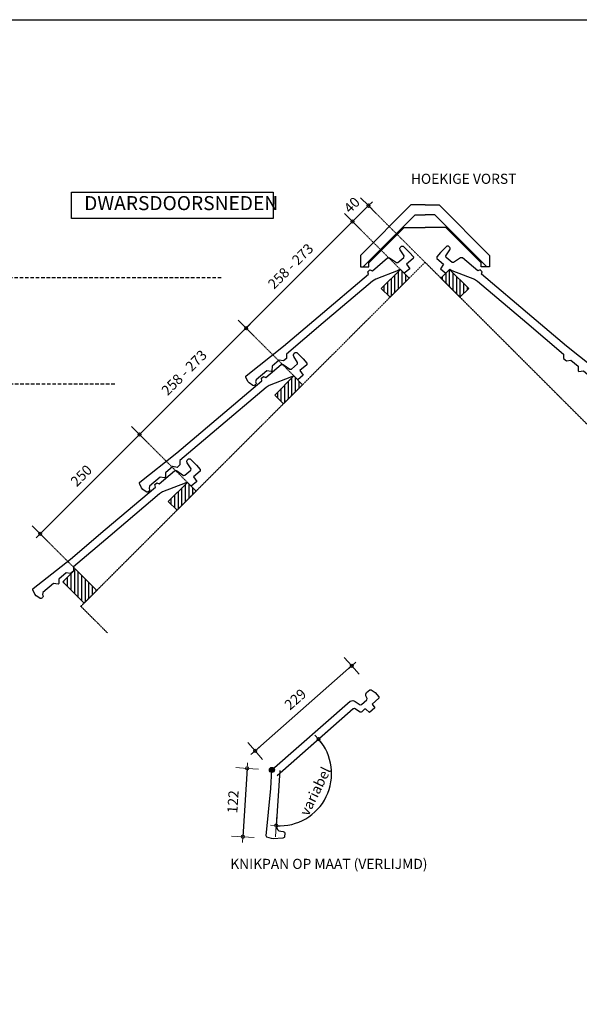
# Model space of a CAD drawing. Units: millimetres. Extents: x 4733 to 8804, y -21168 to -18170.
# Drawn here: x 6417 to 7413, y -20081 to -18329 of the extents above; entities that cross this region are included whole.
import ezdxf

# ---------------------------------------------------------------- set-up
doc = ezdxf.new("R2010")
doc.units = ezdxf.units.MM
doc.linetypes.add('DashDot', pattern=[0.5, 0.25, -0.125, 0, -0.125])
doc.linetypes.add('DASHED', pattern=[19.05, 12.7, -6.35])
for name, color, linetype in [('ARCERING', 7, 'Continuous'), ('Dakpannen', 5, 'Continuous'), ('Hulplijnen', 1, 'DASHED'), ('Maatvoering', 4, 'Continuous'), ('TEKST', 7, 'Continuous')]:
    doc.layers.add(name, color=color, linetype=linetype)
doc.layers.add('Maatvoering2', color=7, linetype='Continuous', lineweight=13)
doc.layers.add('Niet printen', color=7, linetype='Continuous', plot=False)
doc.styles.add('CF_10', font='verdana.ttf', dxfattribs={"height": 18})
doc.styles.get("Standard").update_dxf_attribs({"font": 'txt.shx'})
doc.dimstyles.new('MM', dxfattribs={"dimtxt": 18, "dimasz": 0.2, "dimexe": 1.25, "dimexo": 0.625, "dimgap": 10, "dimtad": 1, "dimdec": 0, "dimtxsty": 'CF_10', "dimblk": 'Maatlijn', "dimcen": 2.5, "dimse1": 1, "dimse2": 1, "dimclrd": 4, "dimclre": 256, "dimclrt": 4, "dimadec": 0, "dimazin": 0, "dimtfac": 1, "dimtdec": 0, "dimtmove": 0, "dimatfit": 3, "dimldrblk": 'DOT', "dimfxl": 1, "dimlwd": -1, "dimarcsym": 0})

# ---------------------------------------------------------------- blocks, each defined once
blk = doc.blocks.new('MVBD000B_U_M_0')
at = {"layer": 'Dakpannen', "color": 7, "linetype": 'Continuous'}
for points in [[(166.26297, 16.568672), (283.021906, 26.172618), (285.551159, 22.384522), (290.323267, 22.776918), (292.19565, 26.926681), (327.641449, 29.836592), (330.347479, 32.290231), (332.993087, 46.849967), (334.797452, 48.485842), (348.77386, 49.635581), (350.88534, 48.097935), (353.776778, 35.741348), (354.392562, 34.315568), (355.46617, 33.193622), (356.863638, 32.515691), (358.409398, 32.366881), (360.365336, 32.52812), (362.200947, 34.499422), (362.200947, 50.430731), (361.559614, 60.720896), (359.402213, 62.550293), (343.703441, 61.258477), (342.011461, 71.15331), (329.365194, 70.113194), (329.313059, 60.075247), (325.304854, 58.668284), (286.021068, 41.537517), (279.666084, 39.93755), (164.7362, 30.484312)], [(164.7362, 30.484312), (79.526207, 23.475565), (73.94652, 29.036608), (67.282004, 28.488497), (62.686156, 22.090354), (45.914294, 20.71084), (40.176129, 26.259108), (38.253683, 26.100975), (33.499356, 19.689368), (8.73232, 17.652638), (5.609725, 19.791221), (5.254963, 20.991197), (4.804045, 21.904773), (4.073287, 22.614815), (3.147281, 23.039493), (2.132369, 23.12978), (0.328004, 22.981316), (-0.6201, 22.743772), (-1.44149, 22.213787), (-2.048814, 21.44833), (-2.377681, 20.528021), (-3.754606, 12.952173), (-3.480464, 9.62449), (-0.538616, 1.489136), (-0.210613, 0.909088), (0.289852, 0.4687), (0.907189, 0.217346), (1.572864, 0.182819), (85.383316, 9.91624), (166.26297, 16.568672)]]:
    blk.add_lwpolyline(points, dxfattribs=at)
blk = doc.blocks.new('MVBD000B_U_0')
at = {"layer": 'Dakpannen', "color": 7, "linetype": 'Continuous'}
for points in [[(164.736372, -30.484485), (79.526725, -23.476083), (73.946693, -29.036781), (67.282522, -28.489015), (62.686328, -22.090527), (45.914467, -20.711013), (40.176647, -26.259626), (38.253855, -26.101148), (33.499529, -19.68954), (8.732493, -17.65281), (5.610243, -19.791739), (5.254791, -20.991024), (4.804563, -21.905291), (4.073805, -22.615333), (3.147799, -23.040011), (2.132542, -23.129953), (0.328176, -22.981488), (-0.619582, -22.74429), (-1.441317, -22.21396), (-2.048642, -21.448503), (-2.377854, -20.527848), (-3.754433, -12.952346), (-3.480291, -9.624662), (-0.538099, -1.489654), (-0.21044, -0.909261), (0.289679, -0.468527), (0.907016, -0.217173), (1.572691, -0.182646), (85.383834, -9.916758), (166.263143, -16.568845)], [(166.263143, -16.568845), (283.022079, -26.172791), (285.551332, -22.384694), (290.32344, -22.77709), (292.195822, -26.926854), (327.641621, -29.836764), (330.347651, -32.290404), (332.99326, -46.85014), (334.797625, -48.486015), (348.774032, -49.635754), (350.885513, -48.098108), (353.776951, -35.74152), (354.392735, -34.31574), (355.466342, -33.193795), (356.86381, -32.515863), (358.409571, -32.367053), (360.365508, -32.528293), (362.20112, -34.499595), (362.20112, -50.430904), (361.559787, -60.721068), (359.402386, -62.550466), (343.703614, -61.258649), (342.011633, -71.153483), (329.365367, -70.113366), (329.313232, -60.075419), (325.305027, -58.668456), (286.02124, -41.53769), (279.666256, -39.937722), (164.736372, -30.484485)]]:
    blk.add_lwpolyline(points, dxfattribs=at)
blk = doc.blocks.new('MVBD000B_U_02')
at = {"layer": 'Dakpannen', "color": 7, "linetype": 'Continuous'}
for points in [[(164.736545, -30.484658), (79.526553, -23.475911), (73.946866, -29.036953), (67.28235, -28.488842), (62.686156, -22.090354), (45.914639, -20.711185), (40.176475, -26.259453), (38.254028, -26.101321), (33.499702, -19.689713), (8.73232, -17.652638), (5.610071, -19.791567), (5.254963, -20.991197), (4.80439, -21.905118), (4.073632, -22.61516), (3.147626, -23.039838), (2.132369, -23.12978), (0.328349, -22.981661), (-0.619754, -22.744117), (-1.441144, -22.214132), (-2.048814, -21.44833), (-2.377681, -20.528021), (-3.754261, -12.952518), (-3.480464, -9.62449), (-0.538616, -1.489136), (-0.210613, -0.909088), (0.289852, -0.4687), (0.907189, -0.217346), (1.572864, -0.182819), (85.383316, -9.91624), (166.263316, -16.569017)], [(166.263316, -16.569017), (283.021906, -26.172618), (285.551505, -22.384867), (290.323267, -22.776918), (292.195995, -26.927027), (327.641794, -29.836937), (330.347824, -32.290577), (332.993432, -46.850313), (334.797452, -48.485842), (348.77386, -49.635581), (350.88534, -48.097935), (353.777124, -35.741693), (354.392562, -34.315568), (355.466515, -33.193968), (356.863638, -32.515691), (358.409743, -32.367226), (360.365336, -32.52812), (362.201293, -34.499767), (362.201293, -50.431077), (361.559614, -60.720896), (359.402213, -62.550293), (343.703787, -61.258822), (342.011806, -71.153656), (329.365194, -70.113194), (329.313059, -60.075247), (325.3052, -58.668629), (286.021068, -41.537517), (279.666084, -39.93755), (164.736545, -30.484658)]]:
    blk.add_lwpolyline(points, dxfattribs=at)
blk = doc.blocks.new('D4721-KM_0')
at = {"layer": 'Dakpannen', "color": 7, "linetype": 'Continuous'}
for points in [[(0, 110.007446), (-25, 110.007446), (-114.621338, 20), (-114.621338, 0), (-109.839844, 0), (-17.729248, 92.507446), (0, 92.507446)], [(0, 110.007446), (25, 110.007446), (114.621338, 20), (114.621338, 0), (109.839844, 0), (17.729248, 92.507446), (0, 92.507446)]]:
    blk.add_lwpolyline(points, dxfattribs=at)
at = {"layer": 'Dakpannen', "color": 1, "linetype": 'Continuous'}
for points in [[(-114.621338, 0), (-100, 0), (-100, 7.047729), (-37.312012, 70.005737), (0, 70.005737)], [(114.621338, 0), (100, 0), (100, 7.047729), (37.312012, 70.005737), (0, 70.005737)]]:
    blk.add_lwpolyline(points, dxfattribs=at)
blk = doc.blocks.new('Maatlijn')
at = {"layer": 'Maatvoering2', "color": 4}
for q in [(0, 100), (-50, 0), (0, -100), (50, 0)]:
    blk.add_line((0, 0), q, dxfattribs=at)
blk.add_circle((0, 0), 15, dxfattribs=at)
blk = doc.blocks.new('*D572')
at = {"layer": 'Defpoints', "color": 0, "transparency": 16777216}
for p in [(6630.5, -19067), (6630.5, -19067), (6453.7, -19243.8)]:
    blk.add_point(p, dxfattribs=at)
at = {"layer": 'Maatvoering', "color": 4, "transparency": 16777216}
blk.add_line((6453.9, -19243.7), (6630.4, -19067.1), dxfattribs=at)
at = {"layer": 'Maatvoering', "color": 4, "transparency": 16777216, "xscale": 0.2, "yscale": 0.2, "zscale": 0.2}
for p, rotation in [((6630.5, -19067), 45.01301356984504), ((6453.8, -19243.8), 225.0130135698451)]:
    blk.add_blockref('Maatlijn', p, dxfattribs=dict(at, rotation=rotation))
at = {"layer": 'Maatvoering', "color": 4, "transparency": 16777216, "insert": (6528.5, -19141.7), "char_height": 18, "attachment_point": 5, "rotation": 45.013, "style": 'CF_10'}
blk.add_mtext('250', dxfattribs=at)
blk = doc.blocks.new('_Dot')
at = {"color": 0, "linetype": 'ByBlock', "lineweight": -2}
blk.add_line((-0.5, 0), (-1, 0), dxfattribs=at)
at = {"color": 0, "linetype": 'ByBlock', "const_width": 0.5}
blk.add_lwpolyline([(-0.25, 0, 1), (0.25, 0, 1)], format="xyb", close=True, dxfattribs=at)
blk = doc.blocks.new('*D573')
at = {"layer": 'Defpoints', "color": 0, "transparency": 16777216}
for p in [(6820, -18877.4), (6820, -18877.5), (6630.5, -19067)]:
    blk.add_point(p, dxfattribs=at)
at = {"layer": 'Maatvoering', "color": 4, "transparency": 16777216}
blk.add_line((6630.7, -19066.8), (6819.8, -18877.6), dxfattribs=at)
at = {"layer": 'Maatvoering', "color": 4, "transparency": 16777216, "xscale": 0.2, "yscale": 0.2, "zscale": 0.2}
for p, rotation in [((6820, -18877.4), 45.01301356984505), ((6630.5, -19067), 225.0130135698451)]:
    blk.add_blockref('Maatlijn', p, dxfattribs=dict(at, rotation=rotation))
at = {"layer": 'Maatvoering', "color": 4, "transparency": 16777216, "insert": (6711.5, -18958.5), "char_height": 18, "attachment_point": 5, "rotation": 45.013, "style": 'CF_10'}
blk.add_mtext('258 - 273', dxfattribs=at)
blk = doc.blocks.new('*D574')
at = {"layer": 'Defpoints', "color": 0, "transparency": 16777216}
for p in [(7009.4, -18687.9), (7009.5, -18688), (6820, -18877.5)]:
    blk.add_point(p, dxfattribs=at)
at = {"layer": 'Maatvoering', "color": 4, "transparency": 16777216}
blk.add_line((6820.1, -18877.3), (7009.3, -18688.1), dxfattribs=at)
at = {"layer": 'Maatvoering', "color": 4, "transparency": 16777216, "xscale": 0.2, "yscale": 0.2, "zscale": 0.2}
for p, rotation in [((7009.4, -18687.9), 45.01301356984505), ((6820, -18877.4), 225.0130135698451)]:
    blk.add_blockref('Maatlijn', p, dxfattribs=dict(at, rotation=rotation))
at = {"layer": 'Maatvoering', "color": 4, "transparency": 16777216, "insert": (6901, -18769), "char_height": 18, "attachment_point": 5, "rotation": 45.013, "style": 'CF_10'}
blk.add_mtext('258 - 273', dxfattribs=at)
blk = doc.blocks.new('*D575')
at = {"layer": 'Defpoints', "color": 0, "transparency": 16777216}
for p in [(7037.7, -18659.6), (7037.8, -18659.7), (7009.5, -18688)]:
    blk.add_point(p, dxfattribs=at)
at = {"layer": 'Maatvoering', "color": 4, "transparency": 16777216}
blk.add_line((7009.5, -18687.8), (7037.6, -18659.7), dxfattribs=at)
at = {"layer": 'Maatvoering', "color": 4, "transparency": 16777216, "xscale": 0.2, "yscale": 0.2, "zscale": 0.2}
for p, rotation in [((7037.7, -18659.6), 45.01301356984505), ((7009.4, -18687.9), 225.0130135698451)]:
    blk.add_blockref('Maatlijn', p, dxfattribs=dict(at, rotation=rotation))
at = {"layer": 'Maatvoering', "color": 4, "transparency": 16777216, "insert": (7009.9, -18660.1), "char_height": 18, "attachment_point": 5, "rotation": 45.013, "style": 'CF_10'}
blk.add_mtext('40', dxfattribs=at)
blk = doc.blocks.new('Vauban_knikpan_boven')
at = {"layer": 'Dakpannen', "color": 7, "linetype": 'Continuous'}
blk.add_lwpolyline([(0, 0), (185.3, 0), (187.5, -1), (189.4, -2.5), (190.8, -4.4), (191.7, -6.6), (194.4, -16.5), (196.3, -18), (209.5, -18), (211.5, -16.5), (212.8, -11.7), (213.4, -10.2), (214.5, -9), (216, -8.3), (217.6, -8), (224.8, -8), (226.7, -9.5), (229, -18), (229, -28), (227, -30), (211.1, -30), (210.4, -38), (197.7, -38), (196.9, -29), (195.2, -28), (188.3, -28), (187.4, -27.8), (186.5, -27.4), (185.8, -26.6), (185.4, -25.7), (183.1, -16.3), (182.7, -15.4), (182, -14.6), (181.1, -14.2), (180.2, -14), (0, -14)], dxfattribs=at)
blk = doc.blocks.new('Vauban_knikpan_onder')
at = {"layer": 'Dakpannen', "color": 7, "linetype": 'Continuous'}
blk.add_lwpolyline([(0, -14), (-99.1, -14), (-102.4, -14.7), (-105.2, -16.5), (-107.1, -19.4), (-107.8, -22.7), (-108.1, -27.2), (-108.5, -28.4), (-109.2, -29.3), (-110.2, -29.8), (-111.4, -30), (-116.8, -30), (-117.8, -29.8), (-118.8, -29.3), (-119.4, -28.4), (-119.8, -27.4), (-122, -10.3), (-122, -7), (-119.7, 1.4), (-117.7, 2.8), (-33.4, 0), (0, 0)], dxfattribs=at)
blk = doc.blocks.new('*D692')
at = {"color": 4, "transparency": 16777216}
blk.add_arc((6879.6, -19670.6), 92.7, 266.4904, 41.2448, dxfattribs=at)
at = {"layer": 'Defpoints', "color": 0, "transparency": 16777216}
for p in [(7010.4, -19555.3), (6875.2, -19674.4), (6879.9, -19664.8), (6940.8, -19740.1), (6873.7, -19763.7)]:
    blk.add_point(p, dxfattribs=at)
at = {"color": 4, "transparency": 16777216, "xscale": 0.2, "yscale": 0.2, "zscale": 0.2}
for p, rotation in [((6949.1, -19609.3), 131.3066210408789), ((6873.7, -19763), 176.4285471134762)]:
    blk.add_blockref('Maatlijn', p, dxfattribs=dict(at, rotation=rotation))
at = {"color": 4, "transparency": 16777216, "insert": (6945.2, -19702.8), "char_height": 18, "attachment_point": 5, "rotation": 63.8676, "style": 'CF_10'}
blk.add_mtext('variabel', dxfattribs=at)
blk = doc.blocks.new('*D693')
at = {"color": 4, "transparency": 16777216}
blk.add_line((6822, -19661.3), (6814.3, -19782.7), dxfattribs=at)
at = {"layer": 'Defpoints', "color": 0, "transparency": 16777216}
for p in [(6866, -19663.9), (6814.3, -19782.9), (6858.3, -19785.7)]:
    blk.add_point(p, dxfattribs=at)
at = {"color": 4, "transparency": 16777216, "xscale": 0.2, "yscale": 0.2, "zscale": 0.2}
for p, rotation in [((6822, -19661.1), 86.36671449616529), ((6814.3, -19782.9), 266.3667144961653)]:
    blk.add_blockref('Maatlijn', p, dxfattribs=dict(at, rotation=rotation))
at = {"color": 4, "transparency": 16777216, "insert": (6799, -19720.8), "char_height": 18, "attachment_point": 5, "rotation": 86.3667, "style": 'CF_10'}
blk.add_mtext('122', dxfattribs=at)
blk = doc.blocks.new('*D694')
at = {"color": 4, "transparency": 16777216}
blk.add_line((6836.4, -19630), (7007.9, -19478.9), dxfattribs=at)
at = {"layer": 'Defpoints', "color": 0, "transparency": 16777216}
for p in [(7008.1, -19478.7), (7037.8, -19512.6), (6866, -19663.9)]:
    blk.add_point(p, dxfattribs=at)
at = {"color": 4, "transparency": 16777216, "xscale": 0.2, "yscale": 0.2, "zscale": 0.2}
for p, rotation in [((7008.1, -19478.7), 41.36985674922927), ((6836.2, -19630.1), 221.3698567492293)]:
    blk.add_blockref('Maatlijn', p, dxfattribs=dict(at, rotation=rotation))
at = {"color": 4, "transparency": 16777216, "insert": (6909.3, -19539.9), "char_height": 18, "attachment_point": 5, "rotation": 41.3699, "style": 'CF_10'}
blk.add_mtext('229', dxfattribs=at)

msp = doc.modelspace()

# ---------------------------------------------------------------- hatches: boundary and pattern name
at = {"layer": 'ARCERING'}
h = msp.add_hatch(dxfattribs=at)
h.set_pattern_fill('ANSI31', color=4, scale=2, angle=45)
h.set_pattern_definition([(90, (144.461, -20986.7606), (-6.35, 1e-15), [])])
h.paths.add_polyline_path([(7060.7, -18807.1), (7094.7, -18773.1), (7110.2, -18788.7), (7076.3, -18822.6)])
h = msp.add_hatch(dxfattribs=at)
h.set_pattern_fill('ANSI31', color=4, scale=2, angle=45)
h.set_pattern_definition([(90, (159.157, -20986.7604), (-6.35, 1e-15), [])])
h.paths.add_polyline_path([(7216.3, -18807.1), (7182.3, -18773.1), (7166.8, -18788.7), (7200.7, -18822.6)])
h = msp.add_hatch(dxfattribs=at)
h.set_pattern_fill('ANSI31', color=4, scale=2, angle=45)
h.set_pattern_definition([(90, (-45.156, -21176.3774), (-6.35, 1e-15), [])])
h.paths.add_polyline_path([(6871.1, -18996.7), (6905.1, -18962.7), (6920.6, -18978.3), (6886.7, -19012.2)])
h = msp.add_hatch(dxfattribs=at)
h.set_pattern_fill('ANSI31', color=4, scale=2, angle=45)
h.set_pattern_definition([(90, (-234.5296, -21365.751), (-6.35, 1e-15), [])])
h.paths.add_polyline_path([(6681.7, -19186), (6715.7, -19152.1), (6731.2, -19167.7), (6697.3, -19201.6)])
h = msp.add_hatch(dxfattribs=at)
h.set_pattern_fill('ANSI31', color=4, scale=2, angle=45)
h.paths.add_polyline_path([(6538.9, -19328.9), (6516.8, -19306.8), (6494.1, -19329.4), (6516.2, -19351.5)])
h.paths.add_polyline_path([(6554.4, -19344.5), (6538.9, -19328.9), (6516.2, -19351.5), (6531.8, -19367.1)])
at = {"layer": 'Maatvoering'}
h = msp.add_hatch(color=4, dxfattribs=at)
h.dxf.hatch_style = 1
h.paths.add_polyline_path([(6869.4, -19660.9, 0.691337), (6861.4, -19663.9, 0.395776), (6865.7, -19668.4), (6866, -19663.9)])
h.paths.add_polyline_path([(6870.5, -19663.9, 0.182497), (6869.4, -19660.9), (6866, -19663.9), (6865.7, -19668.4, 0.432895)])

# ---------------------------------------------------------------- linework, layer by layer
at = {"color": 4}
for points in [[(7060.7, -18807.1), (7076.3, -18822.6), (7110.2, -18788.7), (7094.7, -18773.1)], [(7216.3, -18807.1), (7200.7, -18822.6), (7166.8, -18788.7), (7182.3, -18773.1)], [(6871.1, -18996.7), (6886.7, -19012.2), (6920.6, -18978.3), (6905, -18962.7)], [(6681.7, -19186), (6697.3, -19201.6), (6731.2, -19167.7), (6715.7, -19152.1)]]:
    msp.add_lwpolyline(points, close=True, dxfattribs=at)
at = {"layer": 'Hulplijnen', "color": 4, "linetype": 'DASHED', "lineweight": 18, "ltscale": 0.1}
for points in [[(7037.8, -18659.7), (7138.5, -18760.4)], [(7009.5, -18688), (7094.4, -18772.9)], [(6820, -18877.5), (6905.2, -18962.6)], [(6630.5, -19067), (6715.5, -19151.9)], [(6453.7, -19243.8), (6523.1, -19313.1)]]:
    msp.add_lwpolyline(points, dxfattribs=at)
at = {"layer": 'Hulplijnen', "color": 4, "linetype": 'DashDot'}
msp.add_lwpolyline([(6573.2, -19419.7), (6526.2, -19372.7), (7138.5, -18760.4), (7459, -19080.8)], dxfattribs=at)
at = {"layer": 'Hulplijnen', "color": 4, "linetype": 'DASHED', "ltscale": 0.5}
for points in [[(6776, -18787.9), (5173.5, -18787.9)], [(6586.5, -18977.4), (5175.5, -18977.4)]]:
    msp.add_lwpolyline(points, dxfattribs=at)
at = {"layer": 'Hulplijnen', "color": 4, "linetype": 'Continuous'}
msp.add_lwpolyline([(6531.8, -19367.1), (6494.1, -19329.4), (6516.8, -19306.8), (6554.4, -19344.5)], close=True, dxfattribs=at)
at = {"layer": 'Maatvoering', "color": 4}
msp.add_circle((6866, -19663.9), 4.53, dxfattribs=at)
at = {"layer": 'Niet printen', "color": 2}
msp.add_lwpolyline([(4732.9, -18328.6), (8804, -18328.6), (8804, -21167.9), (4732.9, -21167.9)], close=True, dxfattribs=at)
at = {"layer": 'TEKST', "color": 1, "linetype": 'Continuous'}
msp.add_lwpolyline([(6509.3, -18635.4), (6868.3, -18635.4), (6868.3, -18682.4), (6509.3, -18682.4)], close=True, dxfattribs=at)

# ---------------------------------------------------------------- block references
at = {"color": 4}
for name, rotation in [('Vauban_knikpan_boven', 41.3684070338521), ('Vauban_knikpan_onder', 86.36671449616922)]:
    msp.add_blockref(name, (6866, -19663.9), dxfattribs=dict(at, rotation=rotation))
at = {"layer": 'Dakpannen'}
msp.add_blockref('D4721-KM_0', (7138.5, -18768.4), dxfattribs=at)
for name, p, rotation in [('MVBD000B_U_02', (6819.1, -18963.3), 45), ('MVBD000B_U_M_0', (7457.9, -18963.3), 135), ('MVBD000B_U_0', (6629.6, -19152.8), 45), ('MVBD000B_U_0', (6440, -19342), 45)]:
    msp.add_blockref(name, p, dxfattribs=dict(at, rotation=rotation))

# ---------------------------------------------------------------- texts
at = {"layer": 'TEKST', "color": 7, "linetype": 'Continuous', "attachment_point": 7, "line_spacing_factor": 1.2}
for s, insert, char_height in [('{\\fTrebuchet MS|b0|i0|c0|p34;HOEKIGE VORST}', (7113.3, -18620.8), 18), ('{\\fTrebuchet MS|b0|i0|c0|p34;DWARSDOORSNEDEN}', (6531.9, -18667.6), 25), ('{\\fTrebuchet MS|b0|i0|c0|p34;KNIKPAN OP MAAT (VERLIJMD)}', (6791.9, -19840.1), 18)]:
    msp.add_mtext(s, dxfattribs=dict(at, insert=insert, char_height=char_height))

# ---------------------------------------------------------------- dimensions: what is measured, and where the dimension line sits
at = {"color": 4}
for p2, distance, picture, middle in [((7037.8, -19512.6), 45, '*D694', (6909.3, -19539.9)), ((6858.3, -19785.7), -44, '*D693', (6799, -19720.8))]:
    dim = msp.add_aligned_dim(p1=(6866, -19663.9), p2=p2, distance=distance, dimstyle='MM', override={"dimfxl": 0.2, "dimfxlon": 1, "dimtfillclr": 4}, dxfattribs=at)
    dim.commit()
    dim.dimension.update_dxf_attribs({"geometry": picture, "text_midpoint": middle})
dim = msp.add_angular_dim_2l(base=(6940.8, -19740.1), line1=((7010.4, -19555.3), (6875.2, -19674.4)), line2=((6879.9, -19664.8), (6873.7, -19763.7)), text='variabel', dimstyle='MM', override={"dimfxl": 0.2, "dimfxlon": 1, "dimtfillclr": 4}, dxfattribs=at)
dim.commit()
dim.dimension.update_dxf_attribs({"geometry": '*D692', "text_midpoint": (6945.2, -19702.8)})
at = {"layer": 'Maatvoering', "color": 4}
dim = msp.add_linear_dim(base=(7037.7, -18659.6), p1=(7009.5, -18688), p2=(7037.8, -18659.7), angle=225.013, dimstyle='MM', override={"dimtmove": 1}, dxfattribs=at)
dim.commit()
dim.dimension.update_dxf_attribs({"geometry": '*D575', "text_midpoint": (7023.6, -18673.8), "dimtype": 160})
for base, p1, p2, picture, middle in [((7009.4, -18687.9), (6820, -18877.5), (7009.5, -18688), '*D574', (6901, -18769)), ((6820, -18877.4), (6630.5, -19067), (6820, -18877.5), '*D573', (6711.5, -18958.5))]:
    dim = msp.add_linear_dim(base=base, p1=p1, p2=p2, angle=225.013, text='258 - 273', dimstyle='MM', override={"dimtmove": 1}, dxfattribs=at)
    dim.commit()
    dim.dimension.update_dxf_attribs({"geometry": picture, "text_midpoint": middle})
dim = msp.add_aligned_dim(p1=(6453.7, -19243.8), p2=(6630.5, -19067), distance=-0.1, dimstyle='MM', dxfattribs=at)
dim.commit()
dim.dimension.update_dxf_attribs({"geometry": '*D572', "text_midpoint": (6528.5, -19141.7)})

doc.saveas('drawing.dxf')
